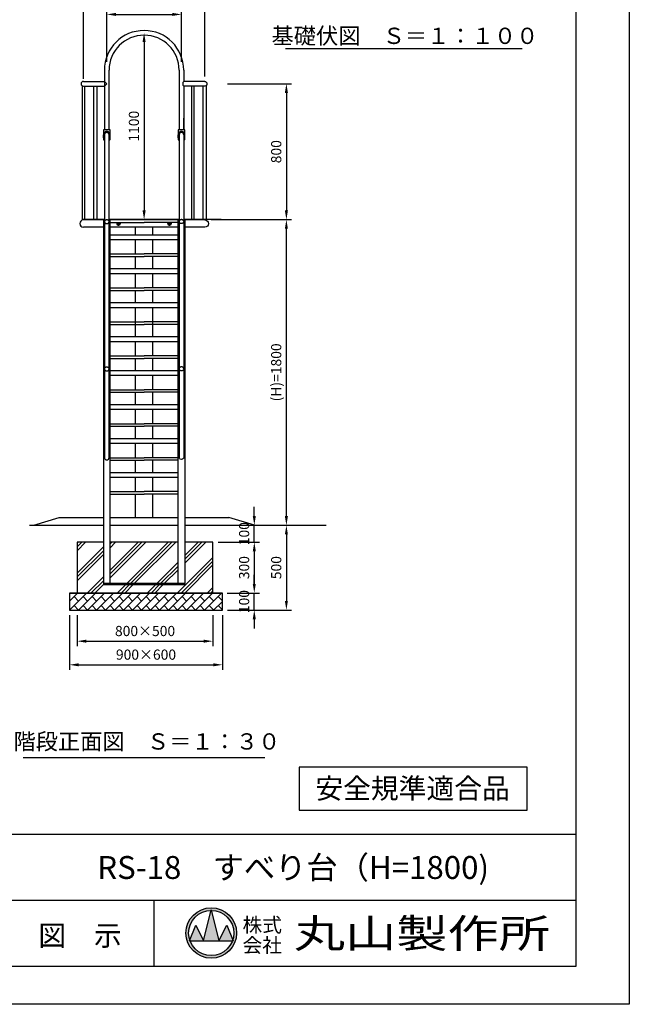
# Model space of a CAD drawing. Extents: x 0 to 12600, y -1201 to 8910.
# Drawn here: x 9009 to 12600, y 0 to 5800 of the extents above; entities that cross this region are included whole.
import ezdxf
from ezdxf.enums import TextEntityAlignment as Align

# ---------------------------------------------------------------- set-up
doc = ezdxf.new("R2010")
doc.units = 0
doc.header["$LTSCALE"] = 30
doc.header["$MEASUREMENT"] = 0
for name, pattern in [('CENS', [13, 10, -1, 1, -1]), ('DIMENSION', [2e-15, 1e-15, 1e-15]), ('HIDS', [2.5, 1.5, -1])]:
    doc.linetypes.add(name, pattern=pattern)
doc.layers.get('0').update_dxf_attribs({"linetype": 'CONTINUOUS'})
doc.layers.get('Defpoints').update_dxf_attribs({"linetype": 'CONTINUOUS'})
for name, color, linetype in [('9図面文字', 7, 'CONTINUOUS'), ('9図面枠', 5, 'CONTINUOUS'), ('TEXT_0', 7, 'CONTINUOUS')]:
    doc.layers.add(name, color=color, linetype=linetype)
doc.layers.add('ASKPAPERSIZE', color=7, linetype='CONTINUOUS', plot=False)
doc.styles.add('STD', font='TXT', dxfattribs={"bigfont": 'BIGFONT'})
doc.styles.add('STYLE1', font='txt')
doc.styles.add('STYLE3', font='txt', dxfattribs={"width": 1.5})
doc.dimstyles.new('ASKSTANDARD', dxfattribs={"dimscale": 20, "dimtxt": 2, "dimasz": 1.5, "dimexe": 1, "dimexo": 1, "dimgap": 1, "dimtad": 0, "dimdec": 1, "dimdsep": 46, "dimtxsty": 'STD', "dimcen": 0, "dimclrd": 3, "dimclre": 3, "dimclrt": 3, "dimadec": 0, "dimazin": 0, "dimtfac": 0.7, "dimtdec": 1, "dimtix": 1, "dimtmove": 0, "dimatfit": 3, "dimfxl": 0, "dimtvp": 1, "dimtolj": 1, "dimtzin": 0, "dimarcsym": 0})

# ---------------------------------------------------------------- blocks, each defined once
blk = doc.blocks.new('*D26')
at = {"color": 3, "linetype": 'DIMENSION', "lineweight": -2}
for p, q in [((9347.6, 2292.1), (9347.6, 2108.8)), ((10147.6, 2292.1), (10147.6, 2108.8)), ((9401.6, 2138.8), (10093.6, 2138.8))]:
    blk.add_line(p, q, dxfattribs=at)
at = {"color": 3, "linetype": 'DIMENSION'}
for points in [[(9401.6, 2147.8), (9401.6, 2129.8), (9347.6, 2138.8)], [(10093.6, 2147.8), (10093.6, 2129.8), (10147.6, 2138.8)]]:
    blk.add_solid(points, dxfattribs=at)
at = {"layer": 'Defpoints', "color": 0, "linetype": 'DIMENSION'}
for p in [(9347.6, 2322.1), (10147.6, 2322.1), (10147.6, 2138.8)]:
    blk.add_point(p, dxfattribs=at)
at = {"color": 3, "linetype": 'DIMENSION', "insert": (9747.6, 2198.8), "char_height": 60, "attachment_point": 5, "style": 'STD'}
blk.add_mtext('\\A1;800×500', dxfattribs=at)
blk = doc.blocks.new('*D27')
at = {"color": 3, "linetype": 'DIMENSION', "lineweight": -2}
for p, q in [((9303.2, 2292.1), (9303.2, 1969.7)), ((10203.2, 2292.1), (10203.2, 1969.7)), ((9357.2, 1999.7), (10149.2, 1999.7))]:
    blk.add_line(p, q, dxfattribs=at)
at = {"color": 3, "linetype": 'DIMENSION'}
for points in [[(9357.2, 2008.7), (9357.2, 1990.7), (9303.2, 1999.7)], [(10149.2, 2008.7), (10149.2, 1990.7), (10203.2, 1999.7)]]:
    blk.add_solid(points, dxfattribs=at)
at = {"layer": 'Defpoints', "color": 0, "linetype": 'DIMENSION'}
for p in [(9303.2, 2322.1), (10203.2, 2322.1), (10203.2, 1999.7)]:
    blk.add_point(p, dxfattribs=at)
at = {"color": 3, "linetype": 'DIMENSION', "insert": (9753.2, 2059.7), "char_height": 60, "attachment_point": 5, "style": 'STD'}
blk.add_mtext('\\A1;900×600', dxfattribs=at)
blk = doc.blocks.new('*D28')
at = {"color": 3, "linetype": 'DIMENSION', "lineweight": -2}
for p, q in [((10391, 2476.1), (10391, 2530.1)), ((10231.4, 2422.1), (10421, 2422.1)), ((10391, 2322.1), (10391, 2422.1)), ((10233.2, 2322.1), (10421, 2322.1)), ((10391, 2268.1), (10391, 2214.1))]:
    blk.add_line(p, q, dxfattribs=at)
at = {"color": 3, "linetype": 'DIMENSION'}
for points in [[(10382, 2476.1), (10400, 2476.1), (10391, 2422.1)], [(10382, 2268.1), (10400, 2268.1), (10391, 2322.1)]]:
    blk.add_solid(points, dxfattribs=at)
at = {"layer": 'Defpoints', "color": 0, "linetype": 'DIMENSION'}
for p in [(10201.4, 2422.1), (10391, 2422.1), (10203.2, 2322.1)]:
    blk.add_point(p, dxfattribs=at)
at = {"color": 3, "linetype": 'DIMENSION', "insert": (10331, 2372.1), "char_height": 60, "attachment_point": 5, "rotation": 90, "style": 'STD'}
blk.add_mtext('\\A1;100', dxfattribs=at)
blk = doc.blocks.new('*D29')
at = {"color": 3, "linetype": 'DIMENSION', "lineweight": -2}
for p, q in [((10391, 2876.1), (10391, 2930.1)), ((10177.6, 2822.1), (10421, 2822.1)), ((10391, 2722.1), (10391, 2822.1)), ((10217.6, 2722.1), (10421, 2722.1)), ((10391, 2668.1), (10391, 2614.1))]:
    blk.add_line(p, q, dxfattribs=at)
at = {"color": 3, "linetype": 'DIMENSION'}
for points in [[(10382, 2876.1), (10400, 2876.1), (10391, 2822.1)], [(10382, 2668.1), (10400, 2668.1), (10391, 2722.1)]]:
    blk.add_solid(points, dxfattribs=at)
at = {"layer": 'Defpoints', "color": 0, "linetype": 'DIMENSION'}
for p in [(10147.6, 2822.1), (10391, 2822.1), (10187.6, 2722.1)]:
    blk.add_point(p, dxfattribs=at)
at = {"color": 3, "linetype": 'DIMENSION', "insert": (10331, 2772.1), "char_height": 60, "attachment_point": 5, "rotation": 90, "style": 'STD'}
blk.add_mtext('\\A1;100', dxfattribs=at)
blk = doc.blocks.new('*D36')
at = {"color": 3, "linetype": 'DIMENSION', "lineweight": -2}
for p, q in [((10177.6, 2722.1), (10421, 2722.1)), ((10391, 2668.1), (10391, 2476.1)), ((10233.2, 2422.1), (10421, 2422.1))]:
    blk.add_line(p, q, dxfattribs=at)
at = {"color": 3, "linetype": 'DIMENSION'}
for points in [[(10382, 2668.1), (10400, 2668.1), (10391, 2722.1)], [(10382, 2476.1), (10400, 2476.1), (10391, 2422.1)]]:
    blk.add_solid(points, dxfattribs=at)
at = {"layer": 'Defpoints', "color": 0, "linetype": 'DIMENSION'}
for p in [(10147.6, 2722.1), (10203.2, 2422.1), (10391, 2422.1)]:
    blk.add_point(p, dxfattribs=at)
at = {"color": 3, "linetype": 'DIMENSION', "insert": (10331, 2572.1), "char_height": 60, "attachment_point": 5, "rotation": 90, "style": 'STD'}
blk.add_mtext('\\A1;300', dxfattribs=at)
blk = doc.blocks.new('*D37')
at = {"color": 3, "linetype": 'DIMENSION', "lineweight": -2}
for p, q in [((10159.3, 2822.1), (10610.1, 2822.1)), ((10580.1, 2768.1), (10580.1, 2376.1)), ((10233.2, 2322.1), (10610.1, 2322.1))]:
    blk.add_line(p, q, dxfattribs=at)
at = {"color": 3, "linetype": 'DIMENSION'}
for points in [[(10571.1, 2768.1), (10589.1, 2768.1), (10580.1, 2822.1)], [(10571.1, 2376.1), (10589.1, 2376.1), (10580.1, 2322.1)]]:
    blk.add_solid(points, dxfattribs=at)
at = {"layer": 'Defpoints', "color": 0, "linetype": 'DIMENSION'}
for p in [(10129.3, 2822.1), (10203.2, 2322.1), (10580.1, 2322.1)]:
    blk.add_point(p, dxfattribs=at)
at = {"color": 3, "linetype": 'DIMENSION', "insert": (10520.1, 2572.1), "char_height": 60, "attachment_point": 5, "rotation": 90, "style": 'STD'}
blk.add_mtext('\\A1;500', dxfattribs=at)
blk = doc.blocks.new('*D59')
at = {"color": 3, "linetype": 'DIMENSION', "lineweight": -2}
for p, q in [((10137.5, 4622.1), (10610.1, 4622.1)), ((10580.1, 2876.1), (10580.1, 4568.1)), ((10129.3, 2822.1), (10610.1, 2822.1))]:
    blk.add_line(p, q, dxfattribs=at)
at = {"color": 3, "linetype": 'DIMENSION'}
for points in [[(10571.1, 4568.1), (10589.1, 4568.1), (10580.1, 4622.1)], [(10571.1, 2876.1), (10589.1, 2876.1), (10580.1, 2822.1)]]:
    blk.add_solid(points, dxfattribs=at)
at = {"layer": 'Defpoints', "color": 0, "linetype": 'DIMENSION'}
for p in [(10107.5, 4622.1), (10580.1, 4622.1), (10099.3, 2822.1)]:
    blk.add_point(p, dxfattribs=at)
at = {"color": 3, "linetype": 'DIMENSION', "insert": (10520.1, 3722.1), "char_height": 60, "attachment_point": 5, "rotation": 90, "style": 'STD'}
blk.add_mtext('\\A1;(H)=1800', dxfattribs=at)
blk = doc.blocks.new('*D60')
at = {"color": 3, "linetype": 'DIMENSION', "lineweight": -2}
for p, q in [((10233.1, 5422.1), (10610.1, 5422.1)), ((10580.1, 5368.1), (10580.1, 4676.1)), ((10330.4, 4622.1), (10610.1, 4622.1))]:
    blk.add_line(p, q, dxfattribs=at)
at = {"color": 3, "linetype": 'DIMENSION'}
for points in [[(10571.1, 5368.1), (10589.1, 5368.1), (10580.1, 5422.1)], [(10571.1, 4676.1), (10589.1, 4676.1), (10580.1, 4622.1)]]:
    blk.add_solid(points, dxfattribs=at)
at = {"layer": 'Defpoints', "color": 0, "linetype": 'DIMENSION'}
for p in [(10203.1, 5422.1), (10300.4, 4622.1), (10580.1, 4622.1)]:
    blk.add_point(p, dxfattribs=at)
at = {"color": 3, "linetype": 'DIMENSION', "insert": (10520.1, 5022.1), "char_height": 60, "attachment_point": 5, "rotation": 90, "style": 'STD'}
blk.add_mtext('\\A1;800', dxfattribs=at)
blk = doc.blocks.new('*D61')
at = {"color": 3, "linetype": 'DIMENSION', "lineweight": -2}
blk.add_line((9742, 5668.1), (9742, 4676.1), dxfattribs=at)
at = {"color": 3, "linetype": 'DIMENSION'}
for points in [[(9733, 5668.1), (9751, 5668.1), (9742, 5722.1)], [(9733, 4676.1), (9751, 4676.1), (9742, 4622.1)]]:
    blk.add_solid(points, dxfattribs=at)
at = {"layer": 'Defpoints', "color": 0, "linetype": 'DIMENSION'}
for p in [(9742, 5722.1), (9742, 4622.1), (9742, 4622.1)]:
    blk.add_point(p, dxfattribs=at)
at = {"color": 3, "linetype": 'DIMENSION', "insert": (9682, 5172.1), "char_height": 60, "attachment_point": 5, "rotation": 90, "style": 'STD'}
blk.add_mtext('\\A1;1100', dxfattribs=at)
blk = doc.blocks.new('*D64')
at = {"color": 3, "linetype": 'DIMENSION', "lineweight": -2}
for p, q in [((9522, 5552.1), (9522, 5860.7)), ((9962, 5552.1), (9962, 5860.7)), ((9576, 5830.7), (9908, 5830.7))]:
    blk.add_line(p, q, dxfattribs=at)
at = {"color": 3, "linetype": 'DIMENSION'}
for points in [[(9576, 5839.7), (9576, 5821.7), (9522, 5830.7)], [(9908, 5839.7), (9908, 5821.7), (9962, 5830.7)]]:
    blk.add_solid(points, dxfattribs=at)
at = {"layer": 'Defpoints', "color": 0, "linetype": 'DIMENSION'}
for p in [(9962, 5830.7), (9522, 5522.1), (9962, 5522.1)]:
    blk.add_point(p, dxfattribs=at)
at = {"color": 3, "linetype": 'DIMENSION', "insert": (9742, 5890.7), "char_height": 60, "attachment_point": 5, "style": 'STD'}
blk.add_mtext('\\A1;440', dxfattribs=at)
blk = doc.blocks.new('*D65')
at = {"color": 3, "linetype": 'DIMENSION', "lineweight": -2}
for p, q in [((9384.5, 5452.1), (9384.5, 5967.6)), ((9438.5, 5937.6), (10045.5, 5937.6)), ((10099.5, 5465.6), (10099.5, 5967.6))]:
    blk.add_line(p, q, dxfattribs=at)
at = {"color": 3, "linetype": 'DIMENSION'}
for points in [[(9438.5, 5946.6), (9438.5, 5928.6), (9384.5, 5937.6)], [(10045.5, 5946.6), (10045.5, 5928.6), (10099.5, 5937.6)]]:
    blk.add_solid(points, dxfattribs=at)
at = {"layer": 'Defpoints', "color": 0, "linetype": 'DIMENSION'}
for p in [(10099.5, 5937.6), (9384.5, 5422.1), (10099.5, 5435.6)]:
    blk.add_point(p, dxfattribs=at)
at = {"color": 3, "linetype": 'DIMENSION', "insert": (9742, 5997.6), "char_height": 60, "attachment_point": 5, "style": 'STD'}
blk.add_mtext('\\A1;715', dxfattribs=at)

msp = doc.modelspace()

# ---------------------------------------------------------------- hatches: boundary and pattern name
at = {"linetype": 'Continuous'}
h = msp.add_hatch(dxfattribs=at)
h.set_pattern_fill('PLAST', color=3, scale=500, angle=45)
h.set_pattern_definition([(45, (172.94, 38.05), (-88.3883, 88.3883), []), (45, (161.89, 49.1), (-88.3883, 88.3883), []), (45, (150.84, 60.15), (-88.3883, 88.3883), [])])
h.paths.add_polyline_path([(9941.983, 2722.067), (9541.983, 2722.067), (9541.983, 2478.067), (9941.983, 2478.067)], flags=17)
h.paths.add_polyline_path([(9501.983, 2722.067), (9347.585, 2722.067), (9347.585, 2422.067), (10147.585, 2422.067), (10147.585, 2722.067), (9981.983, 2722.067), (9981.983, 2478.067), (9981.983, 2472.067), (9501.983, 2472.067), (9501.983, 2478.067)])
h = msp.add_hatch(dxfattribs=at)
h.set_pattern_fill('BRICK', color=3, scale=150, angle=45, style=0)
h.set_pattern_definition([(45, (9303.186, 2322.067), (-26.5165, 26.5165), []), (135, (9303.19, 2322.07), (-53.033, -53.033), [37.5, -37.5]), (135, (9329.7, 2348.58), (-53.033, -53.033), [-37.5, 37.5])])
h.paths.add_polyline_path([(9347.585, 2422.067), (9303.186, 2422.067), (9303.186, 2322.067), (9347.585, 2322.067)])
h.paths.add_polyline_path([(9747.585, 2422.067), (9347.585, 2422.067), (9347.585, 2322.067), (9747.585, 2322.067)])
h.paths.add_polyline_path([(10147.585, 2422.067), (9747.585, 2422.067), (9747.585, 2322.067), (10147.585, 2322.067)])
h.paths.add_polyline_path([(10203.186, 2422.067), (10147.585, 2422.067), (10147.585, 2322.067), (10203.186, 2322.067)])
at = {"layer": '9図面文字', "linetype": 'Continuous'}
h = msp.add_hatch(color=3, dxfattribs=at)
h.paths.add_polyline_path([(9988.563, 419.966, 1), (10286.319, 419.966, 1)])
h.paths.add_polyline_path([(10136.529, 553.046), (10137.441, 556.694), (10138.353, 553.046, -0.41220819), (10270.524, 419.966, -0.07734454), (10264.23, 379.525), (10266.354, 374.404), (10262.481, 374.404, -0.69993689), (10012.4, 374.404), (10008.528, 374.404), (10010.651, 379.525, -0.07734454), (10004.358, 419.966, -0.41220819)])
h = msp.add_hatch(color=3, dxfattribs=at)
h.paths.add_polyline_path([(10091.878, 374.404), (10183.003, 374.404), (10138.353, 553.046, 0.00342583), (10136.529, 553.046)])
h.paths.add_polyline_path([(10091.878, 374.404), (10046.316, 465.529), (10010.651, 379.525, 0.01016677), (10012.4, 374.404)])
h.paths.add_polyline_path([(10183.003, 374.404), (10262.481, 374.404, 0.01016677), (10264.23, 379.525), (10228.566, 465.529)])

# ---------------------------------------------------------------- linework, layer by layer
at = {"color": 7, "linetype": 'Continuous'}
for p, q in [((10575.238, 5630.5), (11969.126, 5630.5)), ((9508.383, 5502.067), (9508.383, 5150.567)), ((9535.583, 5150.567), (9535.583, 5502.067)), ((9948.395, 5502.067), (9948.395, 5150.567)), ((9975.595, 5502.067), (9975.595, 5435.667)), ((9376.451, 5411.558), (9376.451, 4618.199)), ((9384.483, 5435.667), (9508.779, 5435.667)), ((9384.483, 5408.467), (9508.779, 5408.467)), ((9393.751, 4622.053), (9393.751, 5408.453)), ((9446.119, 4622.067), (9446.119, 5408.467)), ((9463.419, 5408.467), (9463.419, 4622.067)), ((9521.983, 5422.067), (9508.779, 5435.667)), ((9508.779, 5408.467), (9521.983, 5422.067)), ((10099.483, 5435.667), (9975.187, 5435.667)), ((10099.483, 5408.467), (9975.187, 5408.467)), ((9975.595, 5408.467), (9975.595, 5150.567)), ((10020.547, 5408.467), (10020.547, 4622.067)), ((10037.847, 4622.067), (10037.847, 5408.467)), ((10090.215, 4622.053), (10090.215, 5408.453)), ((10107.515, 5411.558), (10107.515, 4618.199)), ((9501.983, 5148.567), (9501.983, 5094.567)), ((9501.983, 5103.567), (9501.983, 5121.567)), ((9539.983, 5150.567), (9503.983, 5150.567)), ((9507.983, 5121.567), (9507.983, 5103.567)), ((9508.383, 5121.567), (9508.383, 3220.555)), ((9535.583, 3220.555), (9535.583, 5121.567)), ((9535.983, 5121.567), (9535.983, 5103.567)), ((9541.983, 5094.567), (9541.983, 5148.567)), ((9541.983, 5103.567), (9541.983, 5121.567)), ((9941.983, 5148.567), (9941.983, 5094.567)), ((9941.983, 5103.567), (9941.983, 5121.567)), ((9979.983, 5150.567), (9943.983, 5150.567)), ((9947.983, 5121.567), (9947.983, 5103.567)), ((9948.395, 5121.567), (9948.395, 3220.747)), ((9975.595, 5121.567), (9975.595, 3218.779)), ((9975.983, 5121.567), (9975.983, 5103.567)), ((9981.983, 5094.567), (9981.983, 5148.567)), ((9981.983, 5103.567), (9981.983, 5121.567)), ((9505.983, 5101.567), (9503.983, 5101.567)), ((9503.983, 5092.567), (9508.383, 5092.567)), ((9535.583, 5092.567), (9539.983, 5092.567)), ((9537.983, 5101.567), (9539.983, 5101.567)), ((9945.983, 5101.567), (9943.983, 5101.567)), ((9943.983, 5092.567), (9948.383, 5092.567)), ((9975.583, 5092.567), (9979.983, 5092.567)), ((9977.983, 5101.567), (9979.983, 5101.567)), ((9508.383, 4622.067), (9379.483, 4622.067)), ((9379.483, 4622.067), (9379.483, 4619.767)), ((9508.383, 4619.767), (9379.483, 4619.767)), ((9501.983, 4622.067), (9501.983, 4577.067)), ((9948.383, 4622.067), (9535.583, 4622.067)), ((9948.383, 4619.767), (9535.583, 4619.767)), ((9541.983, 4622.067), (9741.983, 4622.067)), ((9541.983, 4604.767), (9741.983, 4604.767)), ((9582.168, 4598.417), (9585.834, 4604.767)), ((9587.076, 4589.917), (9582.168, 4598.417)), ((9596.89, 4589.917), (9587.076, 4589.917)), ((9601.798, 4598.417), (9596.89, 4589.917)), ((9598.132, 4604.767), (9601.798, 4598.417)), ((9941.983, 4622.067), (9741.983, 4622.067)), ((9941.983, 4604.767), (9741.983, 4604.767)), ((9882.168, 4598.417), (9885.834, 4604.767)), ((9887.076, 4589.917), (9882.168, 4598.417)), ((9896.89, 4589.917), (9887.076, 4589.917)), ((9901.798, 4598.417), (9896.89, 4589.917)), ((9898.132, 4604.767), (9901.798, 4598.417)), ((10195.583, 4622.067), (9975.583, 4622.067)), ((10104.483, 4619.767), (9975.583, 4619.767)), ((9981.983, 4622.067), (9981.983, 4577.067)), ((10104.483, 4622.067), (10104.483, 4619.767)), ((9501.983, 4577.067), (9384.483, 4577.067)), ((9941.983, 4577.067), (9541.983, 4577.067)), ((9941.983, 4531.169), (9541.983, 4531.169)), ((9691.183, 4531.169), (9691.183, 4577.067)), ((9792.783, 4531.169), (9792.783, 4577.067)), ((10099.483, 4577.067), (9981.983, 4577.067)), ((9941.983, 4503.017), (9541.983, 4503.017)), ((9691.183, 4419.767), (9691.183, 4503.017)), ((9792.783, 4419.767), (9792.783, 4503.017)), ((9541.983, 4419.767), (9741.983, 4419.767)), ((9941.983, 4419.767), (9741.983, 4419.767)), ((9541.983, 4404.767), (9741.983, 4404.767)), ((9691.183, 4331.169), (9691.183, 4404.767)), ((9941.983, 4404.767), (9741.983, 4404.767)), ((9792.783, 4331.169), (9792.783, 4404.767)), ((9941.983, 4331.169), (9541.983, 4331.169)), ((9941.983, 4303.017), (9541.983, 4303.017)), ((9691.183, 4219.767), (9691.183, 4303.017)), ((9792.783, 4219.767), (9792.783, 4303.017)), ((9541.983, 4219.767), (9741.983, 4219.767)), ((9541.983, 4204.767), (9741.983, 4204.767)), ((9691.183, 4131.169), (9691.183, 4204.767)), ((9941.983, 4219.767), (9741.983, 4219.767)), ((9941.983, 4204.767), (9741.983, 4204.767)), ((9792.783, 4131.169), (9792.783, 4204.767)), ((9941.983, 4131.169), (9541.983, 4131.169)), ((9941.983, 4103.017), (9541.983, 4103.017)), ((9691.183, 3931.169), (9691.183, 4103.017)), ((9792.783, 3931.169), (9792.783, 4103.017)), ((9541.983, 4019.767), (9741.983, 4019.767)), ((9541.983, 4004.767), (9741.983, 4004.767)), ((9941.983, 4019.767), (9741.983, 4019.767)), ((9941.983, 4004.767), (9741.983, 4004.767)), ((9941.983, 3931.169), (9541.983, 3931.169)), ((9941.983, 3903.017), (9541.983, 3903.017)), ((9691.183, 3819.767), (9691.183, 3903.017)), ((9792.783, 3819.767), (9792.783, 3903.017)), ((9541.983, 3819.767), (9741.983, 3819.767)), ((9541.983, 3804.767), (9741.983, 3804.767)), ((9691.183, 3731.169), (9691.183, 3804.767)), ((9941.983, 3819.767), (9741.983, 3819.767)), ((9941.983, 3804.767), (9741.983, 3804.767)), ((9792.783, 3731.169), (9792.783, 3804.767)), ((9941.983, 3731.169), (9541.983, 3731.169)), ((9941.983, 3703.017), (9541.983, 3703.017)), ((9691.183, 3619.767), (9691.183, 3703.017)), ((9792.783, 3619.767), (9792.783, 3703.017)), ((9541.983, 3619.767), (9741.983, 3619.767)), ((9541.983, 3604.767), (9741.983, 3604.767)), ((9691.183, 3531.169), (9691.183, 3604.767)), ((9941.983, 3619.767), (9741.983, 3619.767)), ((9941.983, 3604.767), (9741.983, 3604.767)), ((9792.783, 3531.169), (9792.783, 3604.767)), ((9941.983, 3531.169), (9541.983, 3531.169)), ((9941.983, 3503.017), (9541.983, 3503.017)), ((9691.183, 3419.767), (9691.183, 3503.017)), ((9792.783, 3419.767), (9792.783, 3503.017)), ((9541.983, 3419.767), (9741.983, 3419.767)), ((9541.983, 3404.767), (9741.983, 3404.767)), ((9691.183, 3331.169), (9691.183, 3404.767)), ((9941.983, 3419.767), (9741.983, 3419.767)), ((9941.983, 3404.767), (9741.983, 3404.767)), ((9792.783, 3331.169), (9792.783, 3404.767)), ((9941.983, 3331.169), (9541.983, 3331.169)), ((9941.983, 3303.017), (9541.983, 3303.017)), ((9691.183, 3219.767), (9691.183, 3303.017)), ((9792.783, 3219.767), (9792.783, 3303.017)), ((9541.983, 3219.767), (9741.983, 3219.767)), ((9541.983, 3204.767), (9741.983, 3204.767)), ((9691.183, 3131.169), (9691.183, 3204.767)), ((9941.983, 3219.767), (9741.983, 3219.767)), ((9941.983, 3204.767), (9741.983, 3204.767)), ((9792.783, 3131.169), (9792.783, 3204.767)), ((9941.983, 3131.169), (9541.983, 3131.169)), ((9941.983, 3103.017), (9541.983, 3103.017)), ((9691.183, 3019.767), (9691.183, 3103.017)), ((9792.783, 3019.767), (9792.783, 3103.017)), ((9541.983, 3019.767), (9741.983, 3019.767)), ((9941.983, 3019.767), (9741.983, 3019.767)), ((9541.983, 3004.767), (9741.983, 3004.767)), ((9691.183, 2867.067), (9691.183, 3004.767)), ((9941.983, 3004.767), (9741.983, 3004.767)), ((9792.783, 2867.067), (9792.783, 3004.767)), ((9501.983, 2478.067), (9501.983, 2472.067)), ((9981.983, 2478.067), (9501.983, 2478.067)), ((9501.983, 2472.067), (9981.983, 2472.067)), ((9981.983, 2472.067), (9981.983, 2478.067)), ((9030.239, 1454.089), (10453.727, 1454.089)), ((10654.824, 1397.333), (10654.824, 1143.147)), ((11998.93, 1397.333), (10654.824, 1397.333)), ((11998.93, 1143.147), (11998.93, 1397.333)), ((10654.824, 1143.147), (11998.93, 1143.147))]:
    msp.add_line(p, q, dxfattribs=at)
at = {"color": 7}
for p, q in [((9975.583, 5150.567), (9975.583, 5219.767)), ((9508.383, 4622.067), (9501.983, 4622.067)), ((9541.983, 4622.067), (9535.583, 4622.067)), ((9541.983, 2478.067), (9541.983, 4619.767)), ((9941.983, 4622.067), (9948.383, 4622.067)), ((9941.983, 2478.067), (9941.983, 4619.767)), ((9975.583, 4622.067), (9981.983, 4622.067)), ((9981.983, 4622.067), (9981.983, 2478.067)), ((9501.983, 4577.067), (9501.983, 2478.067)), ((9091.983, 2822.067), (9241.983, 2867.067)), ((9241.983, 2867.067), (9501.983, 2867.067)), ((9541.983, 2867.067), (9941.983, 2867.067)), ((9981.983, 2867.067), (10241.983, 2867.067)), ((10391.983, 2822.067), (10241.983, 2867.067)), ((9067.712, 2822.067), (9501.983, 2822.067)), ((9541.983, 2822.067), (9941.983, 2822.067)), ((9541.983, 2822.067), (9723.13, 2822.067)), ((9981.983, 2822.067), (10814.929, 2822.067)), ((9347.585, 2722.067), (9347.585, 2422.067)), ((9501.983, 2722.067), (9347.585, 2722.067)), ((9941.983, 2722.067), (9541.983, 2722.067)), ((10147.585, 2722.067), (9981.983, 2722.067)), ((10147.585, 2422.067), (10147.585, 2722.067)), ((9541.983, 2472.067), (9501.983, 2472.067)), ((9501.983, 2472.067), (9541.983, 2472.067)), ((9981.983, 2472.067), (9941.983, 2472.067)), ((9941.983, 2472.067), (9981.983, 2472.067)), ((9303.186, 2422.067), (10203.186, 2422.067)), ((9303.186, 2422.067), (9303.186, 2322.067)), ((10203.186, 2422.067), (9303.186, 2422.067)), ((10203.186, 2322.067), (10203.186, 2422.067)), ((9303.186, 2322.067), (10203.186, 2322.067))]:
    msp.add_line(p, q, dxfattribs=at)
at = {"color": 1, "linetype": 'CENS'}
for p, q in [((9580.483, 4598.417), (9603.483, 4598.417)), ((9591.983, 4585.602), (9591.983, 4604.767)), ((9880.483, 4598.417), (9903.483, 4598.417)), ((9891.983, 4585.602), (9891.983, 4604.767))]:
    msp.add_line(p, q, dxfattribs=at)
at = {"color": 7, "linetype": 'Continuous'}
for centre, radius, start, end in [((9741.983, 5502.067), 233.6, 0, 180), ((9741.983, 5502.067), 206.4, 0, 180), ((9384.483, 5422.053), 13.6, 90, 270), ((9986.798, 5422.067), 17.62, 129.4806967, 230.5193033), ((9591.983, 4598.417), 8.5, 131.6637576, 48.3362424), ((9891.983, 4598.417), 8.5, 131.6637576, 48.3362424), ((9521.983, 3220.555), 13.6, 180, 0)]:
    msp.add_arc(centre, radius, start, end, dxfattribs=at)
at = {"color": 7, "linetype": 'Continuous', "extrusion": (0, 0, -1)}
for centre, major_axis, start_param, end_param in [((10098.865, 5422.053), (-9.617, 9.617), 0.78539816, 3.88150883), ((10099.483, 4598.417), (15.097, 15.097), -0.78539816, 2.35619449)]:
    msp.add_ellipse(centre, major_axis=major_axis, ratio=1, start_param=start_param, end_param=end_param, dxfattribs=at)
at = {"color": 7, "linetype": 'Continuous'}
for centre, major_axis, start_param, end_param in [((9503.983, 5148.567), (-1.414, 1.414), -0.78539816, 0.78539816), ((9521.983, 5121.567), (14.142, 14.142), 5.49778714, 8.6393798), ((9521.983, 5121.567), (9.899, 9.899), 5.49778714, 8.6393798), ((9539.983, 5148.567), (1.414, 1.414), 5.49778714, 7.06858347), ((9943.983, 5148.567), (-1.414, 1.414), -0.78539816, 0.78539816), ((9961.983, 5121.567), (14.142, 14.142), 5.49778714, 8.6393798), ((9961.983, 5121.567), (9.899, 9.899), 5.49778714, 8.6393798), ((9979.983, 5148.567), (1.414, 1.414), 5.49778714, 7.06858347), ((9503.983, 5103.567), (-1.414, 1.414), 0.78539816, 2.35619449), ((9503.983, 5094.567), (-1.414, 1.414), 0.78539816, 2.35619449), ((9505.983, 5103.567), (-1.414, 1.414), 2.35619449, 3.92699082), ((9537.983, 5103.567), (-1.414, 1.414), 0.78539816, 2.35619449), ((9539.983, 5103.567), (-1.414, 1.414), 2.35619449, 3.92699082), ((9539.983, 5094.567), (-1.414, 1.414), 2.35619449, 3.92699082), ((9943.983, 5103.567), (-1.414, 1.414), 0.78539816, 2.35619449), ((9943.983, 5094.567), (-1.414, 1.414), 0.78539816, 2.35619449), ((9945.983, 5103.567), (-1.414, 1.414), 2.35619449, 3.92699082), ((9977.983, 5103.567), (-1.414, 1.414), 0.78539816, 2.35619449), ((9979.983, 5103.567), (-1.414, 1.414), 2.35619449, 3.92699082), ((9979.983, 5094.567), (-1.414, 1.414), 2.35619449, 3.92699082), ((9384.483, 4598.417), (-15.097, 15.097), -0.78539816, 2.35619449)]:
    msp.add_ellipse(centre, major_axis=major_axis, ratio=1, start_param=start_param, end_param=end_param, dxfattribs=at)
at = {"color": 7}
for centre, end_param in [((9521.983, 5121.567), 7.06858347), ((9961.983, 5121.567), 7.02677327)]:
    msp.add_ellipse(centre, major_axis=(-9.617, 9.617), ratio=1, start_param=3.92699082, end_param=end_param, dxfattribs=at)
at = {"color": 5, "linetype": 'HIDS', "extrusion": (0, 0, -1)}
for centre, start_param, end_param in [((9521.983, 4610.289), 3.14159265, 6.28318531), ((9961.983, 4610.289), 0, 3.14159265), ((9521.983, 3742.89), 3.14159265, 6.28318531), ((9961.983, 3742.89), 0, 3.14159265)]:
    msp.add_ellipse(centre, major_axis=(13.6, 0), ratio=0.8660254, start_param=start_param, end_param=end_param, dxfattribs=at)
at = {"color": 5, "linetype": 'HIDS'}
for centre, start_param, end_param in [((9521.983, 4610.289), 0, 3.14159265), ((9961.983, 4610.289), 3.14159265, 6.28318531), ((9521.983, 3742.89), 0, 3.14159265), ((9961.983, 3742.89), 3.14159265, 6.28318531)]:
    msp.add_ellipse(centre, major_axis=(-13.6, 0), ratio=0.8660254, start_param=start_param, end_param=end_param, dxfattribs=at)
at = {"color": 7, "extrusion": (0, 0, -1)}
msp.add_ellipse((9961.983, 3221.239), major_axis=(-13.6, 0), ratio=0.8660254, start_param=3.14159265, end_param=6.28318531, dxfattribs=at)
at = {"layer": '9図面文字', "color": 7, "linetype": 'Continuous'}
for p, q in [((10091.878, 374.404), (10137.441, 556.694)), ((10137.441, 556.694), (10183.003, 374.404)), ((10008.528, 374.404), (10046.316, 465.529)), ((10046.316, 465.529), (10091.878, 374.404)), ((10183.003, 374.404), (10228.566, 465.529)), ((10228.566, 465.529), (10266.354, 374.404)), ((10008.528, 374.404), (10266.354, 374.404))]:
    msp.add_line(p, q, dxfattribs=at)
for radius in [148.878, 133.083]:
    msp.add_circle((10137.441, 419.966), radius, dxfattribs=at)
at = {"layer": '9図面枠', "color": 4, "linetype": 'Continuous'}
for p, q in [((12285, 8687.25), (12285, 222.75)), ((315, 1002.75), (12285, 1002.75)), ((5748.007, 612.75), (12285, 612.75)), ((9802.041, 222.75), (9802.041, 612.75)), ((12285, 222.75), (315, 222.75))]:
    msp.add_line(p, q, dxfattribs=at)
at = {"layer": 'ASKPAPERSIZE', "color": 4, "linetype": 'Continuous'}
msp.add_lwpolyline([(0, 0), (0, 8910), (12600, 8910), (12600, 0)], close=True, dxfattribs=at)

# ---------------------------------------------------------------- texts
at = {"color": 7, "linetype": 'Continuous', "style": 'STYLE1'}
for s, p in [('基礎伏図\u3000Ｓ＝１：１００', (11278.413, 5626.548)), ('階段正面図\u3000Ｓ＝１：３０', (9758.514, 1470.261))]:
    msp.add_text(s, height=96, dxfattribs=at).set_placement(p, align=Align.BOTTOM_CENTER)
at = {"layer": '9図面文字', "style": 'STYLE1'}
msp.add_text('RS-18\u3000すべり台（H=1800)', height=135, dxfattribs=at).set_placement((10619.977, 788.397), align=Align.MIDDLE)
at = {"layer": '9図面文字', "color": 2, "style": 'STYLE1'}
for s, p in [('株式', (10437.852, 467.253)), ('会社', (10437.852, 347.808))]:
    msp.add_text(s, height=85.05, dxfattribs=at).set_placement(p, align=Align.MIDDLE_CENTER)
at = {"layer": '9図面文字', "color": 2, "style": 'STYLE3', "width": 1.3}
msp.add_text('丸山製作所', height=170.1, dxfattribs=at).set_placement((11378.343, 417.756), align=Align.MIDDLE_CENTER)
at = {"layer": '9図面文字', "style": 'STYLE1'}
msp.add_text('図\u3000示', height=120, dxfattribs=at).set_placement((9364.641, 405.227), align=Align.MIDDLE_CENTER)
at = {"layer": 'TEXT_0', "color": 7, "linetype": 'Continuous', "style": 'STYLE1', "oblique": 5}
msp.add_text('安全規準適合品', height=120, dxfattribs=at).set_placement((11323.383, 1211.78), align=Align.CENTER)

# ---------------------------------------------------------------- dimensions: what is measured, and where the dimension line sits
at = {"color": 7, "linetype": 'DIMENSION'}
for base, p1, p2, text, override, picture, middle in [((10099.483, 5937.563), (9384.483, 5422.053), (10099.483, 5435.639), '715', {"dimscale": 30, "dimasz": 1.8, "dimtad": 3, "dimpost": '<>'}, '*D65', (9741.983, 5997.563)), ((10203.186, 1999.722), (9303.186, 2322.067), (10203.186, 2322.067), '900×600', {"dimscale": 30, "dimasz": 1.8, "dimtad": 3, "dimpost": '<>', "dimadec": 2, "dimazin": 2}, '*D27', (9753.186, 2059.722)), ((10147.585, 2138.843), (9347.585, 2322.067), (10147.585, 2322.067), '800×500', {"dimscale": 30, "dimasz": 1.8, "dimtad": 3, "dimpost": '<>', "dimadec": 2, "dimazin": 2}, '*D26', (9747.585, 2198.843))]:
    dim = msp.add_linear_dim(base=base, p1=p1, p2=p2, text=text, dimstyle='ASKSTANDARD', override=override, dxfattribs=at)
    dim.commit()
    dim.dimension.update_dxf_attribs({"geometry": picture, "text_midpoint": middle})
dim = msp.add_linear_dim(base=(9961.995, 5830.695), p1=(9521.983, 5522.055), p2=(9961.995, 5522.055), dimstyle='ASKSTANDARD', override={"dimscale": 30, "dimasz": 1.8, "dimtad": 3, "dimpost": '<>'}, dxfattribs=at)
dim.commit()
dim.dimension.update_dxf_attribs({"geometry": '*D64', "text_midpoint": (9741.989, 5890.695)})
for base, p1, p2, override, picture, middle in [((9741.983, 4622.067), (9741.983, 5722.067), (9741.983, 4622.067), {"dimscale": 30, "dimasz": 1.8, "dimtad": 3, "dimpost": '<>'}, '*D61', (9681.983, 5172.067)), ((10580.098, 4622.067), (10203.083, 5422.067), (10300.386, 4622.067), {"dimscale": 30, "dimasz": 1.8, "dimtad": 3, "dimpost": '<>'}, '*D60', (10520.098, 5022.067)), ((10391.032, 2822.067), (10187.585, 2722.067), (10147.585, 2822.067), {"dimscale": 30, "dimasz": 1.8, "dimtad": 3, "dimpost": '<>', "dimadec": 2, "dimazin": 2}, '*D29', (10331.032, 2772.067)), ((10580.098, 2322.067), (10129.334, 2822.067), (10203.186, 2322.067), {"dimscale": 30, "dimasz": 1.8, "dimtad": 1, "dimpost": '<>', "dimtvp": 0}, '*D37', (10520.098, 2572.067)), ((10391.032, 2422.067), (10147.585, 2722.067), (10203.186, 2422.067), {"dimscale": 30, "dimasz": 1.8, "dimtad": 1, "dimpost": '<>', "dimtvp": 0}, '*D36', (10331.032, 2572.067)), ((10391.032, 2422.067), (10203.186, 2322.067), (10201.408, 2422.067), {"dimscale": 30, "dimasz": 1.8, "dimtad": 3, "dimpost": '<>', "dimadec": 2, "dimazin": 2}, '*D28', (10331.032, 2372.067))]:
    dim = msp.add_linear_dim(base=base, p1=p1, p2=p2, angle=90, dimstyle='ASKSTANDARD', override=override, dxfattribs=at)
    dim.commit()
    dim.dimension.update_dxf_attribs({"geometry": picture, "text_midpoint": middle})
dim = msp.add_linear_dim(base=(10580.098, 4622.067), p1=(10099.334, 2822.067), p2=(10107.515, 4622.067), angle=90, text='(H)=1800', dimstyle='ASKSTANDARD', override={"dimscale": 30, "dimtxt": 2, "dimasz": 1.8, "dimtad": 3, "dimpost": '<>'}, dxfattribs=at)
dim.commit()
dim.dimension.update_dxf_attribs({"geometry": '*D59', "text_midpoint": (10520.098, 3722.067)})

doc.saveas('drawing.dxf')
